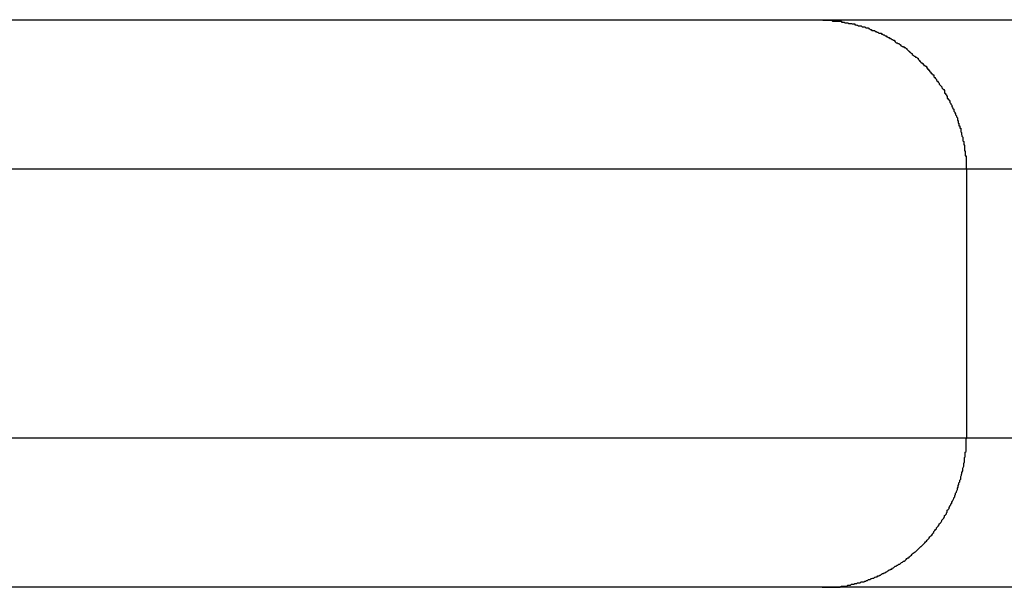
# Model space of a CAD drawing. Extents: x -19.1 to 19.1, y -15.6 to 15.6.
# Drawn here: x 0 to 0.3, y 4 to 4.2 of the extents above; entities that cross this region are included whole.
import ezdxf

# ---------------------------------------------------------------- set-up
doc = ezdxf.new("R2010")
doc.units = 0
doc.layers.get('0').update_dxf_attribs({"linetype": 'CONTINUOUS'})

msp = doc.modelspace()

# ---------------------------------------------------------------- linework, layer by layer
at = {"color": 0}
for points in [[(-0.3217, 4.2282), (0.2258, 4.2282)], [(-0.3217, 4.2282), (0.2258, 4.2282)], [(-0.3217, 4.2282), (0.2258, 4.2282)], [(-0.3217, 4.2282), (0.2258, 4.2282)], [(-0.3217, 4.2282), (0.2258, 4.2282)], [(-0.3217, 4.2282), (0.2258, 4.2282)], [(-0.3217, 4.2282), (0.2258, 4.2282)], [(-0.3217, 4.2282), (0.2258, 4.2282)], [(-0.3217, 4.2282), (0.2258, 4.2282)], [(-0.3217, 4.2282), (0.2258, 4.2282)], [(-0.3217, 4.2282), (0.2258, 4.2282)], [(-0.3217, 4.2282), (0.2258, 4.2282)], [(-0.3217, 4.2282), (0.2258, 4.2282)], [(-0.3217, 4.2282), (0.2258, 4.2282)], [(-0.3217, 4.2282), (0.2258, 4.2282)], [(-0.3217, 4.2282), (0.2258, 4.2282)], [(-0.3217, 4.2282), (0.2258, 4.2282)], [(-0.3217, 4.2282), (0.2258, 4.2282)], [(-0.3217, 4.2282), (0.2258, 4.2282)], [(-0.3217, 4.2282), (0.2258, 4.2282)], [(-0.3217, 4.2282), (0.2258, 4.2282)], [(0.2258, 4.2282), (0.2258, 4.2282)], [(0.2258, 4.2282), (0.2258, 4.2282)], [(0.2258, 4.2282), (0.5136, 4.2282)], [(0.2258, 4.2282), (0.5136, 4.2282)], [(0.2258, 4.2282), (0.5136, 4.2282)], [(0.2258, 4.2282), (0.5136, 4.2282)], [(0.2258, 4.2282), (0.5136, 4.2282)], [(0.2258, 4.2282), (0.5136, 4.2282)], [(0.2258, 4.2282), (0.5136, 4.2282)], [(0.2258, 4.2282), (0.5136, 4.2282)], [(0.2258, 4.2282), (0.5136, 4.2282)], [(0.2258, 4.2282), (0.5136, 4.2282)], [(0.2258, 4.2282), (0.5136, 4.2282)], [(0.2258, 4.2282), (0.5136, 4.2282)], [(0.2258, 4.2282), (0.5136, 4.2282)], [(0.2258, 4.2282), (0.5136, 4.2282)], [(0.2258, 4.2282), (0.5136, 4.2282)], [(0.2258, 4.2282), (0.5136, 4.2282)], [(0.2258, 4.2282), (0.5136, 4.2282)], [(0.2258, 4.2282), (0.5136, 4.2282)], [(0.2258, 4.2282), (0.5136, 4.2282)], [(0.2258, 4.2282), (0.5136, 4.2282)], [(0.2258, 4.2282), (0.5136, 4.2282)], [(0.2258, 4.2282), (0.2258, 4.2282), (0.2261, 4.228), (0.2264, 4.228), (0.2267, 4.228), (0.2273, 4.228), (0.2276, 4.228), (0.2281, 4.228), (0.2284, 4.228), (0.229, 4.228), (0.2293, 4.2277), (0.2296, 4.2277), (0.2299, 4.2277), (0.2305, 4.2277), (0.2308, 4.2277), (0.2314, 4.2277), (0.2317, 4.2277), (0.2323, 4.2277), (0.2323, 4.2277), (0.2323, 4.2274), (0.2326, 4.2274), (0.2329, 4.2274), (0.2332, 4.2274), (0.2335, 4.2272), (0.2338, 4.2272), (0.2341, 4.2272), (0.2344, 4.2272), (0.2347, 4.2269), (0.235, 4.2269), (0.2353, 4.2269), (0.2356, 4.2269), (0.2359, 4.2268), (0.2362, 4.2268), (0.2365, 4.2268), (0.2368, 4.2268), (0.2368, 4.2268), (0.2368, 4.2265), (0.2371, 4.2265), (0.2374, 4.2264), (0.2377, 4.2264), (0.238, 4.2261), (0.2383, 4.2261), (0.2386, 4.2261), (0.2389, 4.2261), (0.2392, 4.2258), (0.2395, 4.2258), (0.2398, 4.2258), (0.2401, 4.2258), (0.2404, 4.2255), (0.2407, 4.2255), (0.241, 4.2255), (0.2413, 4.2255), (0.2413, 4.2255), (0.2413, 4.2252), (0.2416, 4.2252), (0.2419, 4.2249), (0.2422, 4.2249), (0.2425, 4.2246), (0.2428, 4.2246), (0.2431, 4.2246), (0.2434, 4.2246), (0.2436, 4.2243), (0.2439, 4.2243), (0.2442, 4.224), (0.2445, 4.224), (0.2448, 4.2237), (0.2451, 4.2237), (0.2454, 4.2237), (0.2457, 4.2237), (0.2457, 4.2237), (0.2457, 4.2234), (0.246, 4.2234), (0.2463, 4.2231), (0.2466, 4.2231), (0.2469, 4.2228), (0.2472, 4.2228), (0.2475, 4.2225), (0.2478, 4.2225), (0.2479, 4.2222), (0.2482, 4.2222), (0.2485, 4.2219), (0.2488, 4.2219), (0.2491, 4.2216), (0.2494, 4.2216), (0.2497, 4.2214), (0.25, 4.2214), (0.25, 4.2214), (0.25, 4.2211), (0.2503, 4.2208), (0.2506, 4.2205), (0.2509, 4.2205), (0.2512, 4.2202), (0.2515, 4.2202), (0.2518, 4.2199), (0.2521, 4.2199), (0.2521, 4.2196), (0.2524, 4.2195), (0.2527, 4.2192), (0.253, 4.2192), (0.2533, 4.2189), (0.2536, 4.2189), (0.2539, 4.2186), (0.2542, 4.2186), (0.2542, 4.2186), (0.2542, 4.2183), (0.2545, 4.218), (0.2548, 4.2177), (0.2551, 4.2177), (0.2551, 4.2174), (0.2554, 4.2172), (0.2557, 4.2169), (0.256, 4.2169), (0.256, 4.2166), (0.2563, 4.2163), (0.2566, 4.216), (0.2569, 4.216), (0.2571, 4.2157), (0.2574, 4.2156), (0.2577, 4.2153), (0.258, 4.2153), (0.258, 4.2153), (0.258, 4.215), (0.2583, 4.2147), (0.2583, 4.2144), (0.2586, 4.2144), (0.2586, 4.2141), (0.2589, 4.2141), (0.259, 4.2138), (0.2593, 4.2138), (0.2593, 4.2135), (0.2596, 4.2135), (0.2596, 4.2132), (0.2599, 4.2132), (0.2599, 4.2129), (0.2602, 4.2129), (0.2604, 4.2126), (0.2607, 4.2126), (0.2607, 4.2126), (0.2607, 4.2123), (0.261, 4.212), (0.261, 4.2117), (0.2613, 4.2117), (0.2613, 4.2114), (0.2616, 4.2114), (0.2616, 4.2111), (0.2619, 4.2111), (0.2619, 4.2108), (0.2622, 4.2106), (0.2622, 4.2103), (0.2625, 4.2103), (0.2625, 4.21), (0.2628, 4.21), (0.2629, 4.2097), (0.2632, 4.2097), (0.2632, 4.2097), (0.2632, 4.2091), (0.2635, 4.2088), (0.2638, 4.2085), (0.2641, 4.2082), (0.2641, 4.2079), (0.2644, 4.2076), (0.2647, 4.2073), (0.265, 4.207), (0.265, 4.2066), (0.2653, 4.2063), (0.2656, 4.206), (0.2659, 4.2057), (0.2659, 4.2054), (0.2662, 4.2051), (0.2665, 4.2048), (0.2668, 4.2045), (0.2668, 4.2045), (0.2668, 4.2042), (0.2668, 4.2039), (0.2668, 4.2036), (0.2671, 4.2036), (0.2671, 4.2033), (0.2674, 4.203), (0.2674, 4.2027), (0.2677, 4.2027), (0.2677, 4.2024), (0.2677, 4.2021), (0.2677, 4.2018), (0.268, 4.2018), (0.268, 4.2015), (0.2683, 4.2014), (0.2683, 4.2011), (0.2686, 4.2011), (0.2686, 4.2011), (0.2686, 4.2005), (0.2689, 4.2002), (0.2689, 4.1999), (0.2692, 4.1996), (0.2692, 4.1991), (0.2695, 4.1988), (0.2696, 4.1985), (0.2699, 4.1982), (0.2699, 4.1976), (0.2702, 4.1973), (0.2702, 4.197), (0.2705, 4.1967), (0.2705, 4.1963), (0.2708, 4.196), (0.2708, 4.1957), (0.2711, 4.1954), (0.2711, 4.1954), (0.2711, 4.1951), (0.2711, 4.1948), (0.2711, 4.1945), (0.2713, 4.1945), (0.2713, 4.1942), (0.2713, 4.1939), (0.2713, 4.1936), (0.2716, 4.1936), (0.2716, 4.1933), (0.2716, 4.193), (0.2716, 4.1927), (0.2719, 4.1927), (0.2719, 4.1924), (0.2719, 4.1922), (0.2719, 4.1919), (0.2722, 4.1919), (0.2722, 4.1919), (0.2722, 4.1913), (0.2722, 4.191), (0.2722, 4.1907), (0.2725, 4.1904), (0.2725, 4.1898), (0.2726, 4.1895), (0.2726, 4.1892), (0.2729, 4.1889), (0.2729, 4.1883), (0.2729, 4.188), (0.2729, 4.1877), (0.2732, 4.1874), (0.2732, 4.187), (0.2732, 4.1867), (0.2732, 4.1864), (0.2735, 4.1861), (0.2735, 4.1861), (0.2735, 4.1858), (0.2735, 4.1855), (0.2735, 4.1852), (0.2735, 4.1852), (0.2735, 4.1849), (0.2735, 4.1846), (0.2735, 4.1843), (0.2737, 4.1843), (0.2737, 4.184), (0.2737, 4.1837), (0.2737, 4.1834), (0.2737, 4.1834), (0.2737, 4.1831), (0.2737, 4.1829), (0.2737, 4.1826), (0.274, 4.1826), (0.274, 4.1826), (0.274, 4.1823), (0.274, 4.182), (0.274, 4.1817), (0.274, 4.1814), (0.274, 4.1811), (0.274, 4.1808), (0.274, 4.1805), (0.274, 4.1803), (0.274, 4.18), (0.274, 4.1797), (0.274, 4.1794), (0.274, 4.1791), (0.274, 4.1788), (0.274, 4.1785), (0.274, 4.1782), (0.2742, 4.1782)], [(0.2742, 4.1782), (-0.2995, 4.1782)], [(0.2742, 4.1782), (-0.2995, 4.1782)], [(0.2742, 4.1782), (-0.2995, 4.1782)], [(0.2742, 4.1782), (-0.2995, 4.1782)], [(0.2742, 4.1782), (-0.2995, 4.1782)], [(0.2742, 4.1782), (-0.2995, 4.1782)], [(0.2742, 4.1782), (-0.2995, 4.1782)], [(0.2742, 4.1782), (-0.2995, 4.1782)], [(0.2742, 4.1782), (-0.2995, 4.1782)], [(0.2742, 4.1782), (-0.2995, 4.1782)], [(0.2742, 4.1782), (-0.2995, 4.1782)], [(0.2742, 4.1782), (-0.2995, 4.1782)], [(0.2742, 4.1782), (-0.2995, 4.1782)], [(0.2742, 4.1782), (-0.2995, 4.1782)], [(0.2742, 4.1782), (-0.2995, 4.1782)], [(0.2742, 4.1782), (-0.2995, 4.1782)], [(0.2742, 4.1782), (-0.2995, 4.1782)], [(0.2742, 4.1782), (-0.2995, 4.1782)], [(0.2742, 4.1782), (-0.2995, 4.1782)], [(0.2742, 4.1782), (-0.2995, 4.1782)], [(0.2742, 4.1782), (-0.2995, 4.1782)], [(0.2742, 4.1782), (0.2742, 4.1782)], [(0.2742, 4.0882), (0.2742, 4.1782)], [(0.2742, 4.0882), (0.2742, 4.1782)], [(0.2742, 4.0882), (0.2742, 4.1782)], [(0.2742, 4.0882), (0.2742, 4.1782)], [(0.2742, 4.0882), (0.2742, 4.1782)], [(0.2742, 4.0882), (0.2742, 4.1782)], [(0.2742, 4.0882), (0.2742, 4.1782)], [(0.2742, 4.0882), (0.2742, 4.1782)], [(0.2742, 4.0882), (0.2742, 4.1782)], [(0.2742, 4.0882), (0.2742, 4.1782)], [(0.2742, 4.0882), (0.2742, 4.1782)], [(0.2742, 4.0882), (0.2742, 4.1782)], [(0.2742, 4.0882), (0.2742, 4.1782)], [(0.2742, 4.0882), (0.2742, 4.1782)], [(0.2742, 4.0882), (0.2742, 4.1782)], [(0.2742, 4.0882), (0.2742, 4.1782)], [(0.2742, 4.0882), (0.2742, 4.1782)], [(0.2742, 4.0882), (0.2742, 4.1782)], [(0.2742, 4.0882), (0.2742, 4.1782)], [(0.2742, 4.0882), (0.2742, 4.1782)], [(0.2742, 4.0882), (0.2742, 4.1782)], [(0.2742, 4.1782), (0.2742, 4.1782)], [(0.2742, 4.1782), (0.2742, 4.1782)], [(0.5371, 4.1782), (0.2742, 4.1782)], [(0.5371, 4.1782), (0.2742, 4.1782)], [(0.5371, 4.1782), (0.2742, 4.1782)], [(0.5371, 4.1782), (0.2742, 4.1782)], [(0.5371, 4.1782), (0.2742, 4.1782)], [(0.5371, 4.1782), (0.2742, 4.1782)], [(0.5371, 4.1782), (0.2742, 4.1782)], [(0.5371, 4.1782), (0.2742, 4.1782)], [(0.5371, 4.1782), (0.2742, 4.1782)], [(0.5371, 4.1782), (0.2742, 4.1782)], [(0.5371, 4.1782), (0.2742, 4.1782)], [(0.5371, 4.1782), (0.2742, 4.1782)], [(0.5371, 4.1782), (0.2742, 4.1782)], [(0.5371, 4.1782), (0.2742, 4.1782)], [(0.5371, 4.1782), (0.2742, 4.1782)], [(0.5371, 4.1782), (0.2742, 4.1782)], [(0.5371, 4.1782), (0.2742, 4.1782)], [(0.5371, 4.1782), (0.2742, 4.1782)], [(0.5371, 4.1782), (0.2742, 4.1782)], [(0.5371, 4.1782), (0.2742, 4.1782)], [(0.5371, 4.1782), (0.2742, 4.1782)], [(-0.2995, 4.0882), (0.2742, 4.0882)], [(-0.2995, 4.0882), (0.2742, 4.0882)], [(-0.2995, 4.0882), (0.2742, 4.0882)], [(-0.2995, 4.0882), (0.2742, 4.0882)], [(-0.2995, 4.0882), (0.2742, 4.0882)], [(-0.2995, 4.0882), (0.2742, 4.0882)], [(-0.2995, 4.0882), (0.2742, 4.0882)], [(-0.2995, 4.0882), (0.2742, 4.0882)], [(-0.2995, 4.0882), (0.2742, 4.0882)], [(-0.2995, 4.0882), (0.2742, 4.0882)], [(-0.2995, 4.0882), (0.2742, 4.0882)], [(-0.2995, 4.0882), (0.2742, 4.0882)], [(-0.2995, 4.0882), (0.2742, 4.0882)], [(-0.2995, 4.0882), (0.2742, 4.0882)], [(-0.2995, 4.0882), (0.2742, 4.0882)], [(-0.2995, 4.0882), (0.2742, 4.0882)], [(-0.2995, 4.0882), (0.2742, 4.0882)], [(-0.2995, 4.0882), (0.2742, 4.0882)], [(-0.2995, 4.0882), (0.2742, 4.0882)], [(-0.2995, 4.0882), (0.2742, 4.0882)], [(-0.2995, 4.0882), (0.2742, 4.0882)], [(0.2258, 4.0382), (0.2258, 4.0382), (0.2261, 4.0382), (0.2264, 4.0382), (0.2267, 4.0382), (0.2273, 4.0382), (0.2276, 4.0382), (0.2281, 4.0382), (0.2284, 4.0382), (0.229, 4.0382), (0.2293, 4.0382), (0.2296, 4.0382), (0.2299, 4.0382), (0.2305, 4.0383), (0.2308, 4.0383), (0.2314, 4.0383), (0.2317, 4.0383), (0.2323, 4.0386), (0.2323, 4.0386), (0.2323, 4.0386), (0.2326, 4.0386), (0.2329, 4.0386), (0.2332, 4.0386), (0.2335, 4.0386), (0.2338, 4.0386), (0.2341, 4.0386), (0.2344, 4.0389), (0.2347, 4.0389), (0.235, 4.0389), (0.2353, 4.0389), (0.2356, 4.0392), (0.2359, 4.0392), (0.2362, 4.0392), (0.2365, 4.0392), (0.2368, 4.0395), (0.2368, 4.0395), (0.2368, 4.0395), (0.2371, 4.0395), (0.2374, 4.0395), (0.2377, 4.0397), (0.238, 4.0397), (0.2383, 4.0397), (0.2386, 4.0397), (0.2389, 4.04), (0.2392, 4.04), (0.2395, 4.04), (0.2398, 4.04), (0.2401, 4.0403), (0.2404, 4.0403), (0.2407, 4.0405), (0.241, 4.0405), (0.2413, 4.0408), (0.2413, 4.0408), (0.2413, 4.0408), (0.2416, 4.0408), (0.2419, 4.0408), (0.2422, 4.0411), (0.2425, 4.0411), (0.2428, 4.0413), (0.2431, 4.0413), (0.2434, 4.0416), (0.2436, 4.0416), (0.2439, 4.0417), (0.2442, 4.0417), (0.2445, 4.042), (0.2448, 4.042), (0.2451, 4.0423), (0.2454, 4.0423), (0.2457, 4.0426), (0.2457, 4.0426), (0.2457, 4.0426), (0.246, 4.0428), (0.2463, 4.0428), (0.2466, 4.0431), (0.2469, 4.0431), (0.2472, 4.0434), (0.2475, 4.0434), (0.2478, 4.0437), (0.2479, 4.0437), (0.2482, 4.044), (0.2485, 4.044), (0.2488, 4.0443), (0.2491, 4.0443), (0.2494, 4.0446), (0.2497, 4.0447), (0.25, 4.045), (0.25, 4.045), (0.25, 4.045), (0.2503, 4.0453), (0.2506, 4.0453), (0.2509, 4.0456), (0.2512, 4.0456), (0.2515, 4.0459), (0.2518, 4.0459), (0.2521, 4.0462), (0.2521, 4.0462), (0.2524, 4.0465), (0.2527, 4.0466), (0.253, 4.0469), (0.2533, 4.0469), (0.2536, 4.0472), (0.2539, 4.0475), (0.2542, 4.0478), (0.2542, 4.0478), (0.2542, 4.0478), (0.2545, 4.0481), (0.2548, 4.0481), (0.2551, 4.0484), (0.2551, 4.0484), (0.2554, 4.0487), (0.2557, 4.049), (0.256, 4.0493), (0.256, 4.0493), (0.2563, 4.0496), (0.2566, 4.0498), (0.2569, 4.0501), (0.2571, 4.0501), (0.2574, 4.0504), (0.2577, 4.0507), (0.258, 4.051), (0.258, 4.051), (0.258, 4.051), (0.2583, 4.0513), (0.2583, 4.0513), (0.2586, 4.0516), (0.2586, 4.0516), (0.2589, 4.0519), (0.259, 4.0519), (0.2593, 4.0522), (0.2593, 4.0522), (0.2596, 4.0525), (0.2596, 4.0525), (0.2599, 4.0528), (0.2599, 4.0528), (0.2602, 4.0531), (0.2604, 4.0534), (0.2607, 4.0537), (0.2607, 4.0537), (0.2607, 4.0537), (0.261, 4.054), (0.261, 4.054), (0.2613, 4.0543), (0.2613, 4.0543), (0.2616, 4.0546), (0.2616, 4.0548), (0.2619, 4.0551), (0.2619, 4.0551), (0.2622, 4.0554), (0.2622, 4.0554), (0.2625, 4.0557), (0.2625, 4.0557), (0.2628, 4.056), (0.2629, 4.0563), (0.2632, 4.0566), (0.2632, 4.0566), (0.2632, 4.0569), (0.2635, 4.0572), (0.2638, 4.0575), (0.2641, 4.0578), (0.2641, 4.0581), (0.2644, 4.0584), (0.2647, 4.0587), (0.265, 4.0591), (0.265, 4.0594), (0.2653, 4.0597), (0.2656, 4.06), (0.2659, 4.0604), (0.2659, 4.0607), (0.2662, 4.061), (0.2665, 4.0613), (0.2668, 4.0619), (0.2668, 4.0619), (0.2668, 4.0619), (0.2668, 4.0622), (0.2668, 4.0622), (0.2671, 4.0625), (0.2671, 4.0625), (0.2674, 4.0628), (0.2674, 4.0631), (0.2677, 4.0634), (0.2677, 4.0634), (0.2677, 4.0637), (0.2677, 4.064), (0.268, 4.0643), (0.268, 4.0643), (0.2683, 4.0646), (0.2683, 4.0649), (0.2686, 4.0652), (0.2686, 4.0652), (0.2686, 4.0655), (0.2689, 4.0658), (0.2689, 4.0661), (0.2692, 4.0664), (0.2692, 4.0667), (0.2695, 4.067), (0.2696, 4.0673), (0.2699, 4.0679), (0.2699, 4.0682), (0.2702, 4.0685), (0.2702, 4.0688), (0.2705, 4.0694), (0.2705, 4.0697), (0.2708, 4.07), (0.2708, 4.0703), (0.2711, 4.0709), (0.2711, 4.0709), (0.2711, 4.0709), (0.2711, 4.0712), (0.2711, 4.0714), (0.2713, 4.0717), (0.2713, 4.0717), (0.2713, 4.072), (0.2713, 4.0723), (0.2716, 4.0726), (0.2716, 4.0726), (0.2716, 4.0729), (0.2716, 4.0732), (0.2719, 4.0735), (0.2719, 4.0735), (0.2719, 4.0738), (0.2719, 4.0741), (0.2722, 4.0744), (0.2722, 4.0744), (0.2722, 4.0747), (0.2722, 4.075), (0.2722, 4.0753), (0.2725, 4.0757), (0.2725, 4.076), (0.2726, 4.0763), (0.2726, 4.0766), (0.2729, 4.0772), (0.2729, 4.0775), (0.2729, 4.0778), (0.2729, 4.0781), (0.2732, 4.0787), (0.2732, 4.079), (0.2732, 4.0793), (0.2732, 4.0796), (0.2735, 4.0802), (0.2735, 4.0802), (0.2735, 4.0802), (0.2735, 4.0805), (0.2735, 4.0807), (0.2735, 4.081), (0.2735, 4.081), (0.2735, 4.0813), (0.2735, 4.0816), (0.2737, 4.0819), (0.2737, 4.0819), (0.2737, 4.0822), (0.2737, 4.0825), (0.2737, 4.0828), (0.2737, 4.0828), (0.2737, 4.0831), (0.2737, 4.0834), (0.274, 4.0837), (0.274, 4.0837), (0.274, 4.0837), (0.274, 4.084), (0.274, 4.0843), (0.274, 4.0846), (0.274, 4.0849), (0.274, 4.0852), (0.274, 4.0855), (0.274, 4.0858), (0.274, 4.0861), (0.274, 4.0864), (0.274, 4.0867), (0.274, 4.087), (0.274, 4.0873), (0.274, 4.0876), (0.274, 4.0879), (0.2742, 4.0882)], [(0.2742, 4.0882), (0.2742, 4.0882)], [(0.2742, 4.0882), (0.2742, 4.0882)], [(0.2742, 4.0882), (0.5371, 4.0882)], [(0.2742, 4.0882), (0.5371, 4.0882)], [(0.2742, 4.0882), (0.5371, 4.0882)], [(0.2742, 4.0882), (0.5371, 4.0882)], [(0.2742, 4.0882), (0.5371, 4.0882)], [(0.2742, 4.0882), (0.5371, 4.0882)], [(0.2742, 4.0882), (0.5371, 4.0882)], [(0.2742, 4.0882), (0.5371, 4.0882)], [(0.2742, 4.0882), (0.5371, 4.0882)], [(0.2742, 4.0882), (0.5371, 4.0882)], [(0.2742, 4.0882), (0.5371, 4.0882)], [(0.2742, 4.0882), (0.5371, 4.0882)], [(0.2742, 4.0882), (0.5371, 4.0882)], [(0.2742, 4.0882), (0.5371, 4.0882)], [(0.2742, 4.0882), (0.5371, 4.0882)], [(0.2742, 4.0882), (0.5371, 4.0882)], [(0.2742, 4.0882), (0.5371, 4.0882)], [(0.2742, 4.0882), (0.5371, 4.0882)], [(0.2742, 4.0882), (0.5371, 4.0882)], [(0.2742, 4.0882), (0.5371, 4.0882)], [(0.2742, 4.0882), (0.5371, 4.0882)], [(0.2742, 4.0882), (0.2742, 4.0882)], [(0.2258, 4.0382), (-0.3217, 4.0382)], [(0.2258, 4.0382), (-0.3217, 4.0382)], [(0.2258, 4.0382), (-0.3217, 4.0382)], [(0.2258, 4.0382), (-0.3217, 4.0382)], [(0.2258, 4.0382), (-0.3217, 4.0382)], [(0.2258, 4.0382), (-0.3217, 4.0382)], [(0.2258, 4.0382), (-0.3217, 4.0382)], [(0.2258, 4.0382), (-0.3217, 4.0382)], [(0.2258, 4.0382), (-0.3217, 4.0382)], [(0.2258, 4.0382), (-0.3217, 4.0382)], [(0.2258, 4.0382), (-0.3217, 4.0382)], [(0.2258, 4.0382), (-0.3217, 4.0382)], [(0.2258, 4.0382), (-0.3217, 4.0382)], [(0.2258, 4.0382), (-0.3217, 4.0382)], [(0.2258, 4.0382), (-0.3217, 4.0382)], [(0.2258, 4.0382), (-0.3217, 4.0382)], [(0.2258, 4.0382), (-0.3217, 4.0382)], [(0.2258, 4.0382), (-0.3217, 4.0382)], [(0.2258, 4.0382), (-0.3217, 4.0382)], [(0.2258, 4.0382), (-0.3217, 4.0382)], [(0.2258, 4.0382), (-0.3217, 4.0382)], [(0.2258, 4.0382), (0.2258, 4.0382)], [(0.5136, 4.0382), (0.2258, 4.0382)], [(0.5136, 4.0382), (0.2258, 4.0382)], [(0.5136, 4.0382), (0.2258, 4.0382)], [(0.5136, 4.0382), (0.2258, 4.0382)], [(0.5136, 4.0382), (0.2258, 4.0382)], [(0.5136, 4.0382), (0.2258, 4.0382)], [(0.5136, 4.0382), (0.2258, 4.0382)], [(0.5136, 4.0382), (0.2258, 4.0382)], [(0.5136, 4.0382), (0.2258, 4.0382)], [(0.5136, 4.0382), (0.2258, 4.0382)], [(0.5136, 4.0382), (0.2258, 4.0382)], [(0.5136, 4.0382), (0.2258, 4.0382)], [(0.5136, 4.0382), (0.2258, 4.0382)], [(0.5136, 4.0382), (0.2258, 4.0382)], [(0.5136, 4.0382), (0.2258, 4.0382)], [(0.5136, 4.0382), (0.2258, 4.0382)], [(0.5136, 4.0382), (0.2258, 4.0382)], [(0.5136, 4.0382), (0.2258, 4.0382)], [(0.5136, 4.0382), (0.2258, 4.0382)], [(0.5136, 4.0382), (0.2258, 4.0382)], [(0.5136, 4.0382), (0.2258, 4.0382)], [(0.2258, 4.0382), (0.2258, 4.0382)]]:
    msp.add_lwpolyline(points, dxfattribs=at)

doc.saveas('drawing.dxf')
